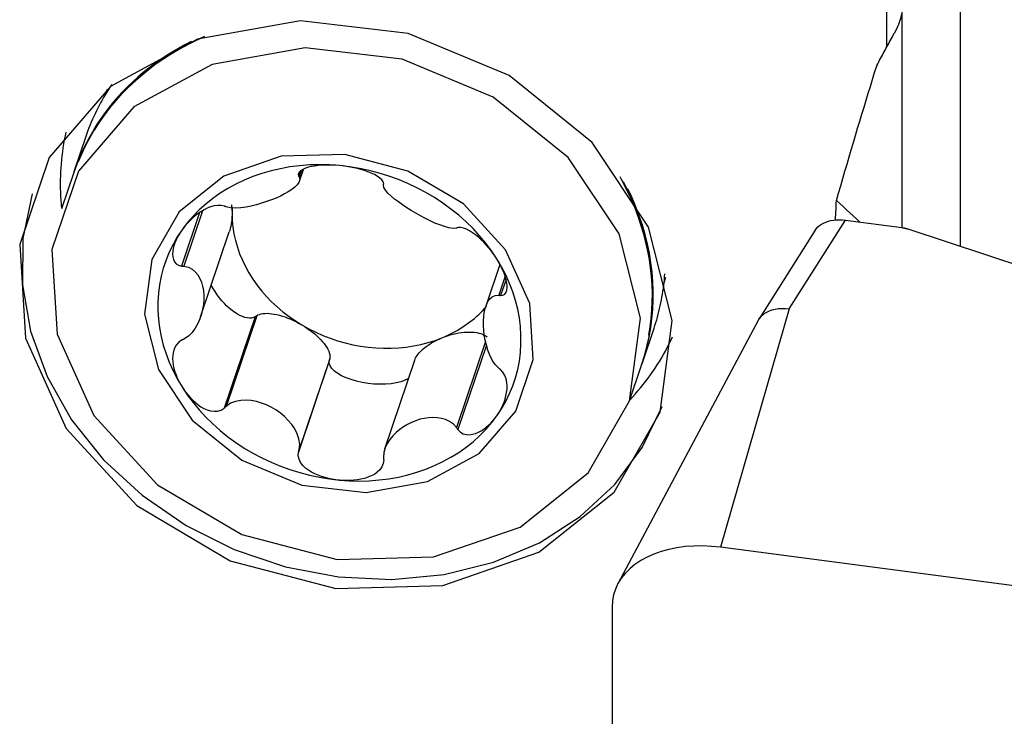
# Model space of a CAD drawing. Extents: x -79 to 199, y -60 to 81.
# Drawn here: x 105 to 114, y 24 to 31 of the extents above; entities that cross this region are included whole.
import ezdxf

# ---------------------------------------------------------------- set-up
doc = ezdxf.new("R2010")
doc.units = 0
doc.header["$MEASUREMENT"] = 0
doc.layers.add('1', color=4, linetype='CONTINUOUS')

msp = doc.modelspace()

# ---------------------------------------------------------------- linework, layer by layer
at = {"layer": '1'}
for p, q in [((113.859172, 32.587864), (113.859172, 28.679898)), ((113.194808, 30.492707), (113.194808, 31.094031)), ((113.331734, 28.848175), (113.331734, 30.803609)), ((105.914599, 29.677462), (105.805527, 29.354255)), ((107.859515, 29.357781), (107.846498, 29.31921)), ((107.873738, 29.370407), (107.852623, 29.307839)), ((107.854765, 29.269419), (107.891399, 29.377975)), ((105.800783, 29.340197), (105.69202, 29.017908)), ((106.975882, 29.00213), (106.805636, 28.497649)), ((106.948619, 28.985158), (106.784494, 28.498817)), ((112.306878, 28.110301), (112.816701, 28.915662)), ((112.816701, 28.915662), (113.330133, 28.848384)), ((112.542195, 28.825115), (112.032388, 28.019779)), ((113.384561, 28.83612), (115.209824, 28.235169)), ((106.95697, 28.036264), (107.217652, 28.808726)), ((109.677739, 28.514074), (109.549475, 28.133998)), ((109.724572, 28.406439), (109.666408, 28.234084)), ((109.732807, 28.377957), (109.683461, 28.231734)), ((112.306878, 28.110301), (111.681538, 25.943146)), ((107.4519, 28.037201), (107.171973, 27.207711)), ((107.466917, 28.047404), (107.189034, 27.223971)), ((107.466917, 28.047404), (107.4519, 28.037201)), ((112.027067, 28.010658), (110.74867, 25.610691)), ((110.969408, 27.611606), (111.078481, 27.934813)), ((109.546798, 27.812721), (109.283009, 27.031052)), ((109.554656, 27.778538), (109.295982, 27.012025)), ((108.130506, 27.654561), (107.852623, 26.831129)), ((108.126425, 27.637884), (108.130506, 27.654561)), ((108.126425, 27.637884), (107.846498, 26.808394)), ((108.901364, 27.640716), (108.629813, 26.836045)), ((110.855901, 27.275258), (110.964664, 27.597548)), ((119.56, 24.91078), (111.681538, 25.943146)), ((110.69673, 25.403061), (110.69673, 20.050016))]:
    msp.add_line(p, q, dxfattribs=at)
for points in [[(113.331734, 30.803609, 0), (113.325322, 30.776094, 0), (113.317647, 30.748689, 0), (113.308709, 30.721394, 0), (113.29851, 30.694211, 0), (113.287048, 30.667141, 0), (113.274323, 30.640184, 0), (113.260337, 30.61334, 0)], [(111.133808, 27.170939, 0), (111.242107, 28.003885, 0), (111.028416, 28.85127, 0), (110.515891, 29.621266, 0), (109.760072, 30.230432, 0), (108.842864, 30.612757, 0), (107.863661, 30.726808, 0), (106.928574, 30.560226, 0), (106.138935, 30.131065, 0), (105.580313, 29.485829, 0), (105.313244, 28.69444, 0), (105.366669, 27.842657, 0), (105.734798, 27.022785, 0), (106.377738, 26.323668, 0), (107.225818, 25.821068, 0), (108.187135, 25.569449, 0), (109.157515, 25.596077, 0), (110.031802, 25.898067, 0), (110.715254, 26.442694, 0), (111.133808, 27.170939, 0)], [(113.103481, 30.322741, 0), (113.111734, 30.33819, 0), (113.119988, 30.353622, 0), (113.128241, 30.369036, 0), (113.136496, 30.384434, 0), (113.14475, 30.399814, 0), (113.153005, 30.415177, 0), (113.16126, 30.430523, 0), (113.169515, 30.445853, 0), (113.17777, 30.461164, 0), (113.186026, 30.476459, 0), (113.194282, 30.491737, 0), (113.202538, 30.506998, 0), (113.210794, 30.522241, 0), (113.219051, 30.537467, 0), (113.227307, 30.552676, 0), (113.235564, 30.567868, 0), (113.243822, 30.583043, 0), (113.252079, 30.5982, 0), (113.260337, 30.61334, 0)], [(106.967456, 30.573335, 0), (106.879848, 30.532256, 0), (106.794513, 30.488054, 0), (106.711583, 30.440797, 0), (106.63118, 30.390556, 0), (106.553429, 30.337406, 0), (106.478445, 30.28143, 0), (106.406344, 30.22271, 0), (106.337233, 30.161336, 0), (106.271217, 30.097402, 0), (106.208397, 30.031002, 0), (106.148867, 29.962239, 0), (106.092717, 29.891217, 0), (106.040033, 29.818041, 0), (105.990893, 29.742824, 0), (105.945374, 29.66568, 0), (105.903542, 29.586724, 0), (105.865462, 29.506076, 0), (105.831192, 29.423859, 0), (105.800783, 29.340197, 0)], [(106.938383, 30.563206, 0), (106.858884, 30.524568, 0), (106.78133, 30.483324, 0), (106.70582, 30.439527, 0), (106.632449, 30.393232, 0), (106.561312, 30.344498, 0), (106.492498, 30.293388, 0), (106.426096, 30.239967, 0), (106.36219, 30.184302, 0), (106.300862, 30.126464, 0), (106.242189, 30.066528, 0), (106.186246, 30.004569, 0), (106.133105, 29.940667, 0), (106.082833, 29.874902, 0), (106.035494, 29.807359, 0), (105.991148, 29.738124, 0), (105.949853, 29.667284, 0), (105.91166, 29.594931, 0), (105.876619, 29.521155, 0), (105.844773, 29.446051, 0)], [(106.871796, 30.539957, 0), (106.813094, 30.509574, 0), (106.755518, 30.47774, 0), (106.699111, 30.444478, 0), (106.643912, 30.409812, 0), (106.589961, 30.373766, 0), (106.537297, 30.336367, 0), (106.485957, 30.297642, 0), (106.435978, 30.257618, 0), (106.387396, 30.216323, 0), (106.340246, 30.173787, 0), (106.294561, 30.130041, 0), (106.250374, 30.085117, 0), (106.207717, 30.039045, 0), (106.16662, 29.991859, 0), (106.127113, 29.943594, 0), (106.089224, 29.894282, 0), (106.05298, 29.843961, 0), (106.018406, 29.792665, 0), (105.985529, 29.740432, 0)], [(106.994193, 30.583875, 0), (106.927378, 30.553737, 0), (106.861825, 30.521795, 0), (106.797593, 30.488077, 0), (106.734737, 30.452612, 0), (106.67331, 30.415431, 0), (106.613367, 30.376566, 0), (106.55496, 30.336051, 0), (106.498139, 30.293921, 0), (106.442953, 30.250212, 0), (106.38945, 30.204962, 0), (106.337677, 30.158211, 0), (106.287679, 30.109999, 0), (106.239498, 30.060367, 0), (106.193178, 30.00936, 0), (106.148756, 29.957021, 0), (106.106274, 29.903395, 0), (106.065766, 29.84853, 0), (106.027269, 29.792472, 0), (105.990815, 29.73527, 0)], [(110.855901, 27.275258, 0), (110.953568, 28.026425, 0), (110.760857, 28.790612, 0), (110.298653, 29.485008, 0), (109.617041, 30.034366, 0), (108.789886, 30.379153, 0), (107.906823, 30.482006, 0), (107.063544, 30.33178, 0), (106.351433, 29.944754, 0), (105.847658, 29.362868, 0), (105.60681, 28.649179, 0), (105.654989, 27.881026, 0), (105.986975, 27.14165, 0), (106.566791, 26.511174, 0), (107.331605, 26.05792, 0), (108.198538, 25.831005, 0), (109.073644, 25.855019, 0), (109.862092, 26.127359, 0), (110.478442, 26.618514, 0), (110.855901, 27.275258, 0)], [(112.735697, 29.09468, 0), (112.754946, 29.161478, 0), (112.774201, 29.228017, 0), (112.793461, 29.294295, 0), (112.812727, 29.360312, 0), (112.831999, 29.426067, 0), (112.851276, 29.49156, 0), (112.870558, 29.55679, 0), (112.889845, 29.621756, 0), (112.909137, 29.686458, 0), (112.928433, 29.750896, 0), (112.947733, 29.815068, 0), (112.967038, 29.878974, 0), (112.986347, 29.942614, 0), (113.00566, 30.005988, 0), (113.024976, 30.069093, 0), (113.044296, 30.131931, 0), (113.063619, 30.194499, 0), (113.082946, 30.256799, 0), (113.102276, 30.318829, 0)], [(113.103481, 30.322741, 0), (113.103311, 30.322182, 0), (113.10314, 30.321623, 0), (113.102968, 30.321064, 0), (113.102796, 30.320505, 0), (113.102623, 30.319947, 0), (113.10245, 30.319388, 0), (113.102276, 30.318829, 0)], [(106.150186, 30.149948, 0), (106.134551, 30.12665, 0), (106.119263, 30.103156, 0), (106.104326, 30.079472, 0), (106.089742, 30.0556, 0), (106.075512, 30.031544, 0), (106.061639, 30.007307, 0), (106.048124, 29.982894, 0), (106.03497, 29.958307, 0), (106.022179, 29.93355, 0), (106.009752, 29.908627, 0), (105.997692, 29.883542, 0), (105.986, 29.858298, 0), (105.974677, 29.832899, 0), (105.963726, 29.807349, 0), (105.953148, 29.781651, 0), (105.942945, 29.75581, 0), (105.933118, 29.729829, 0), (105.923669, 29.703712, 0), (105.914599, 29.677462, 0)], [(106.108443, 30.106362, 0), (106.10748, 30.103792, 0), (106.106521, 30.101221, 0), (106.105565, 30.098649, 0), (106.104614, 30.096075, 0), (106.103666, 30.0935, 0), (106.102722, 30.090924, 0), (106.101781, 30.088346, 0), (106.100845, 30.085767, 0), (106.099912, 30.083187, 0), (106.098982, 30.080605, 0), (106.098057, 30.078022, 0), (106.097135, 30.075437, 0), (106.096218, 30.072852, 0), (106.095303, 30.070265, 0), (106.094393, 30.067676, 0), (106.093486, 30.065087, 0), (106.092584, 30.062496, 0), (106.091685, 30.059903, 0), (106.090789, 30.05731, 0)], [(105.73341, 29.71683, 0), (105.725691, 29.681294, 0), (105.718592, 29.645605, 0), (105.712115, 29.609772, 0), (105.706262, 29.573803, 0), (105.701034, 29.537705, 0), (105.696432, 29.501486, 0), (105.692457, 29.465155, 0), (105.689109, 29.428719, 0), (105.686391, 29.392186, 0), (105.684301, 29.355564, 0), (105.682841, 29.318862, 0), (105.682012, 29.282087, 0), (105.681812, 29.245247, 0), (105.682243, 29.208351, 0), (105.683303, 29.171406, 0), (105.684994, 29.13442, 0), (105.687314, 29.097403, 0), (105.690263, 29.060361, 0), (105.693841, 29.023303, 0)], [(106.5132, 28.558394, 0), (106.448687, 28.062211, 0), (106.575982, 27.557427, 0), (106.881291, 27.098743, 0), (107.33153, 26.735865, 0), (107.877908, 26.508115, 0), (108.461216, 26.440176, 0), (109.018244, 26.539407, 0), (109.488629, 26.795058, 0), (109.821398, 27.179422, 0), (109.98049, 27.65085, 0), (109.948665, 28.158254, 0), (109.729372, 28.646649, 0), (109.346374, 29.06311, 0), (108.841176, 29.362508, 0), (108.268523, 29.512396, 0), (107.690471, 29.496534, 0), (107.169661, 29.31664, 0), (106.762532, 28.992207, 0), (106.5132, 28.558394, 0)], [(108.218703, 29.412206, 0), (108.127756, 29.418415, 0), (108.037087, 29.420263, 0), (107.946968, 29.417747, 0), (107.857675, 29.410872, 0), (107.769478, 29.399661, 0), (107.682646, 29.384147, 0), (107.597442, 29.364377, 0), (107.514124, 29.340411, 0), (107.432946, 29.312322, 0), (107.354154, 29.280196, 0), (107.277988, 29.24413, 0), (107.204679, 29.204234, 0), (107.13445, 29.160628, 0), (107.067513, 29.113445, 0), (107.004073, 29.062828, 0), (106.944321, 29.008932, 0), (106.888439, 28.951919, 0), (106.836598, 28.891964, 0), (106.788954, 28.829247, 0)], [(108.218703, 29.412206, 0), (108.18594, 29.41475, 0), (108.15332, 29.416319, 0), (108.120896, 29.416884, 0), (108.088724, 29.416421, 0), (108.056929, 29.414891, 0), (108.025683, 29.412213, 0), (107.995155, 29.408298, 0), (107.965506, 29.403056, 0), (107.937087, 29.396359, 0), (107.910611, 29.388023, 0), (107.886825, 29.377861, 0), (107.866655, 29.365687, 0), (107.851936, 29.351459, 0), (107.844802, 29.33563, 0), (107.846498, 29.31921, 0)], [(108.621457, 29.247812, 0), (108.617567, 29.264429, 0), (108.605515, 29.281939, 0), (108.58664, 29.299229, 0), (108.563118, 29.31542, 0), (108.536561, 29.33023, 0), (108.507759, 29.34371, 0), (108.477442, 29.355868, 0), (108.446295, 29.366727, 0), (108.414557, 29.376385, 0), (108.382366, 29.384911, 0), (108.34988, 29.39236, 0), (108.317223, 29.398791, 0), (108.284426, 29.404235, 0), (108.25156, 29.408703, 0), (108.218703, 29.412206, 0)], [(109.648451, 28.5658, 0), (109.600807, 28.637295, 0), (109.548966, 28.706803, 0), (109.493084, 28.774113, 0), (109.433333, 28.839019, 0), (109.369892, 28.901325, 0), (109.302955, 28.960842, 0), (109.232726, 29.017388, 0), (109.159417, 29.070793, 0), (109.083251, 29.120894, 0), (109.004459, 29.167538, 0), (108.923281, 29.210584, 0), (108.839964, 29.249902, 0), (108.754759, 29.285372, 0), (108.667927, 29.316886, 0), (108.57973, 29.344349, 0), (108.490437, 29.367677, 0), (108.400319, 29.386799, 0), (108.309649, 29.401657, 0), (108.218703, 29.412206, 0)], [(107.852623, 29.307839, 0), (107.857789, 29.283667, 0), (107.850662, 29.259854, 0), (107.834827, 29.236884, 0), (107.812552, 29.21486, 0), (107.785331, 29.193768, 0), (107.754274, 29.173503, 0), (107.71987, 29.15403, 0), (107.682543, 29.13535, 0), (107.642721, 29.117467, 0), (107.600819, 29.100384, 0), (107.557149, 29.084228, 0), (107.511976, 29.06927, 0), (107.465571, 29.055791, 0), (107.418203, 29.044072, 0), (107.370116, 29.034449, 0), (107.321828, 29.027706, 0), (107.274199, 29.024839, 0), (107.228833, 29.027285, 0), (107.189034, 29.03727, 0)], [(107.846498, 29.31921, 0), (107.847373, 29.317585, 0), (107.848248, 29.315961, 0), (107.849123, 29.314337, 0), (107.849998, 29.312712, 0), (107.850873, 29.311088, 0), (107.851748, 29.309463, 0), (107.852623, 29.307839, 0)], [(111.030961, 27.87239, 0), (111.043139, 27.947146, 0), (111.052416, 28.022475, 0), (111.058781, 28.098297, 0), (111.062229, 28.174528, 0), (111.062754, 28.251084, 0), (111.060357, 28.327884, 0), (111.055041, 28.404842, 0), (111.04681, 28.481874, 0), (111.035673, 28.558898, 0), (111.021644, 28.635828, 0), (111.004737, 28.71258, 0), (110.984971, 28.789072, 0), (110.962368, 28.865219, 0), (110.936951, 28.940939, 0), (110.908749, 29.016148, 0), (110.877793, 29.090765, 0), (110.844116, 29.164709, 0), (110.807755, 29.237898, 0), (110.768749, 29.310252, 0)], [(110.964664, 27.597548, 0), (110.99117, 27.68254, 0), (111.013727, 27.768722, 0), (111.032302, 27.855964, 0), (111.046866, 27.944134, 0), (111.057398, 28.033098, 0), (111.063881, 28.122722, 0), (111.066305, 28.212869, 0), (111.064668, 28.303405, 0), (111.058971, 28.39419, 0), (111.049224, 28.485089, 0), (111.03544, 28.575963, 0), (111.01764, 28.666675, 0), (110.995853, 28.757087, 0), (110.97011, 28.847064, 0), (110.94045, 28.936467, 0), (110.906919, 29.025164, 0), (110.869568, 29.113018, 0), (110.828452, 29.199897, 0), (110.783634, 29.285669, 0)], [(111.040108, 27.920786, 0), (111.049978, 27.990709, 0), (111.057327, 28.061094, 0), (111.062147, 28.131875, 0), (111.064435, 28.202983, 0), (111.064188, 28.274352, 0), (111.061407, 28.345914, 0), (111.056093, 28.417601, 0), (111.048252, 28.489347, 0), (111.037892, 28.561082, 0), (111.025022, 28.632738, 0), (111.009654, 28.704249, 0), (110.991803, 28.775546, 0), (110.971486, 28.846562, 0), (110.948722, 28.917229, 0), (110.923533, 28.987482, 0), (110.895942, 29.057252, 0), (110.865976, 29.126475, 0), (110.833662, 29.195085, 0), (110.799032, 29.263016, 0)], [(108.61942, 29.237193, 0), (108.619711, 29.23871, 0), (108.620002, 29.240227, 0), (108.620293, 29.241744, 0), (108.620584, 29.243261, 0), (108.620875, 29.244778, 0), (108.621166, 29.246295, 0), (108.621457, 29.247812, 0)], [(109.283009, 28.844351, 0), (109.251265, 28.841021, 0), (109.213594, 28.846181, 0), (109.172746, 28.857173, 0), (109.130207, 28.872275, 0), (109.086875, 28.890327, 0), (109.043303, 28.910441, 0), (108.99975, 28.932226, 0), (108.956484, 28.955348, 0), (108.913771, 28.979474, 0), (108.871873, 29.00428, 0), (108.831098, 29.02958, 0), (108.791865, 29.055297, 0), (108.754603, 29.081352, 0), (108.719739, 29.107666, 0), (108.68775, 29.134198, 0), (108.65973, 29.160868, 0), (108.637177, 29.187441, 0), (108.622413, 29.213349, 0), (108.61942, 29.237193, 0)], [(110.969408, 27.611606, 0), (110.994417, 27.691405, 0), (111.015945, 27.77226, 0), (111.033962, 27.854065, 0), (111.048444, 27.93671, 0), (111.059373, 28.020084, 0), (111.066734, 28.104076, 0), (111.070516, 28.188574, 0), (111.070715, 28.273466, 0), (111.06733, 28.358637, 0), (111.060366, 28.443974, 0), (111.049833, 28.529363, 0), (111.035744, 28.61469, 0), (111.018118, 28.699841, 0), (110.996979, 28.784703, 0), (110.972354, 28.869161, 0), (110.944278, 28.953104, 0), (110.912787, 29.036419, 0), (110.877923, 29.118994, 0), (110.839733, 29.20072, 0)], [(105.425754, 29.154554, 0), (105.342218, 28.748812, 0), (105.337325, 28.329567, 0), (105.411204, 27.907947, 0), (105.561896, 27.495139, 0), (105.785401, 27.102101, 0), (106.075786, 26.739263, 0), (106.425346, 26.416253, 0), (106.824804, 26.141646, 0), (107.263558, 25.922727, 0), (107.729964, 25.765308, 0), (108.211645, 25.673567, 0), (108.695816, 25.649937, 0), (109.169628, 25.695046, 0), (109.620508, 25.807697, 0), (110.036488, 25.9849, 0), (110.406529, 26.221952, 0), (110.720811, 26.512562, 0), (110.970992, 26.849019, 0), (111.150434, 27.222391, 0)], [(112.726886, 28.916523, 0), (112.72814, 28.941967, 0), (112.729396, 28.967412, 0), (112.730653, 28.992861, 0), (112.731911, 29.018312, 0), (112.733172, 29.043765, 0), (112.734433, 29.069221, 0), (112.735697, 29.09468, 0)], [(112.735697, 29.09468, 0), (112.766114, 29.066902, 0), (112.796535, 29.039081, 0), (112.826958, 29.011216, 0), (112.857385, 28.983306, 0), (112.887814, 28.955353, 0), (112.918247, 28.927355, 0), (112.948683, 28.899313, 0)], [(107.171973, 29.044182, 0), (107.143853, 29.049817, 0), (107.112545, 29.049922, 0), (107.080039, 29.044897, 0), (107.048129, 29.035873, 0), (107.017533, 29.023878, 0), (106.988306, 29.009514, 0), (106.960567, 28.993318, 0), (106.934408, 28.975801, 0), (106.909714, 28.957189, 0), (106.88641, 28.937619, 0), (106.864437, 28.917235, 0), (106.843731, 28.896159, 0), (106.824245, 28.874428, 0), (106.805984, 28.852104, 0), (106.788954, 28.829247, 0)], [(107.189034, 29.03727, 0), (107.186597, 29.038258, 0), (107.18416, 29.039245, 0), (107.181722, 29.040232, 0), (107.179285, 29.04122, 0), (107.176848, 29.042207, 0), (107.17441, 29.043195, 0), (107.171973, 29.044182, 0)], [(107.237907, 29.05395, 0), (107.238448, 29.049825, 0), (107.23896, 29.045691, 0), (107.239444, 29.041548, 0), (107.239898, 29.037398, 0), (107.240323, 29.03324, 0), (107.24072, 29.029077, 0), (107.241087, 29.024907, 0), (107.241425, 29.020733, 0), (107.241734, 29.016554, 0), (107.242014, 29.012371, 0), (107.242264, 29.008185, 0), (107.242485, 29.003997, 0), (107.242676, 28.999807, 0), (107.242838, 28.995615, 0), (107.242971, 28.991423, 0), (107.243074, 28.987232, 0), (107.243148, 28.983041, 0), (107.243192, 28.978851, 0), (107.243207, 28.974664, 0)], [(107.244719, 29.028183, 0), (107.244564, 29.025375, 0), (107.244418, 29.022566, 0), (107.24428, 29.019756, 0), (107.24415, 29.016945, 0), (107.244028, 29.014133, 0), (107.243915, 29.01132, 0), (107.24381, 29.008506, 0), (107.243714, 29.005691, 0), (107.243626, 29.002875, 0), (107.243546, 29.000057, 0), (107.243475, 28.997239, 0), (107.243412, 28.99442, 0), (107.243358, 28.991601, 0), (107.243312, 28.98878, 0), (107.243274, 28.985958, 0), (107.243245, 28.983136, 0), (107.243224, 28.980313, 0), (107.243211, 28.977488, 0), (107.243207, 28.974664, 0)], [(107.243207, 28.974664, 0), (107.243135, 28.965394, 0), (107.242917, 28.956145, 0), (107.242555, 28.946923, 0), (107.242049, 28.937736, 0), (107.241399, 28.92859, 0), (107.240605, 28.919493, 0), (107.239668, 28.910451, 0), (107.23859, 28.901472, 0), (107.237369, 28.892561, 0), (107.236009, 28.883727, 0), (107.234509, 28.874975, 0), (107.23287, 28.866312, 0), (107.231095, 28.857746, 0), (107.229184, 28.849282, 0), (107.227139, 28.840926, 0), (107.224962, 28.832687, 0), (107.222653, 28.824568, 0), (107.220215, 28.816578, 0), (107.21765, 28.808721, 0)], [(107.243207, 28.974664, 0), (107.245137, 28.91388, 0), (107.250919, 28.852926, 0), (107.260538, 28.791986, 0), (107.273963, 28.731245, 0), (107.291153, 28.670888, 0), (107.312057, 28.611098, 0), (107.336611, 28.552057, 0), (107.36474, 28.493944, 0), (107.396359, 28.436934, 0), (107.431373, 28.381203, 0), (107.469674, 28.326918, 0), (107.511146, 28.274245, 0), (107.555663, 28.223343, 0), (107.603091, 28.174368, 0), (107.653285, 28.127468, 0), (107.706092, 28.082785, 0), (107.761353, 28.040455, 0), (107.818899, 28.000606, 0), (107.878556, 27.963361, 0)], [(112.542141, 28.825029, 0), (112.553295, 28.84034, 0), (112.566675, 28.854603, 0), (112.582151, 28.867699, 0), (112.59959, 28.879513, 0), (112.618861, 28.889931, 0), (112.639806, 28.89887, 0), (112.66224, 28.90627, 0), (112.685978, 28.912069, 0), (112.710831, 28.916204, 0), (112.736518, 28.918635, 0), (112.762835, 28.919357, 0), (112.789617, 28.918366, 0), (112.816701, 28.915662, 0)], [(106.788954, 28.829247, 0), (106.745652, 28.76396, 0), (106.706823, 28.6963, 0), (106.672586, 28.626474, 0), (106.643045, 28.554694, 0), (106.618289, 28.481176, 0), (106.598393, 28.406145, 0), (106.583418, 28.329829, 0), (106.57341, 28.252458, 0), (106.568398, 28.174269, 0), (106.568398, 28.095499, 0), (106.57341, 28.016386, 0), (106.583418, 27.937172, 0), (106.598393, 27.858096, 0), (106.618289, 27.779399, 0), (106.643045, 27.70132, 0), (106.672586, 27.624096, 0), (106.706823, 27.547961, 0), (106.745652, 27.473147, 0), (106.788954, 27.399881, 0)], [(106.788954, 28.829247, 0), (106.773172, 28.805926, 0), (106.758686, 28.782168, 0), (106.74556, 28.758, 0), (106.733859, 28.733451, 0), (106.723694, 28.708596, 0), (106.715276, 28.683526, 0), (106.708828, 28.658322, 0), (106.704568, 28.633064, 0), (106.702869, 28.607952, 0), (106.704385, 28.583444, 0), (106.709793, 28.560015, 0), (106.719863, 28.538285, 0), (106.735615, 28.519652, 0), (106.757459, 28.505999, 0), (106.784494, 28.498817, 0)], [(109.295982, 28.848496, 0), (109.294129, 28.847904, 0), (109.292275, 28.847312, 0), (109.290422, 28.846719, 0), (109.288569, 28.846127, 0), (109.286716, 28.845535, 0), (109.284862, 28.844943, 0), (109.283009, 28.844351, 0)], [(109.648451, 28.5658, 0), (109.631506, 28.591769, 0), (109.61348, 28.617417, 0), (109.594369, 28.642704, 0), (109.574168, 28.667586, 0), (109.552894, 28.691972, 0), (109.53053, 28.715737, 0), (109.507037, 28.738763, 0), (109.482376, 28.760937, 0), (109.456554, 28.782012, 0), (109.42968, 28.801498, 0), (109.401876, 28.818884, 0), (109.373356, 28.833538, 0), (109.345001, 28.844213, 0), (109.318531, 28.849471, 0), (109.295982, 28.848496, 0)], [(113.330133, 28.848384, 0), (113.333112, 28.847979, 0), (113.336081, 28.847547, 0), (113.339042, 28.847088, 0), (113.341992, 28.846601, 0), (113.344931, 28.846087, 0), (113.347859, 28.845546, 0), (113.350774, 28.844978, 0), (113.353676, 28.844384, 0), (113.356565, 28.843763, 0), (113.35944, 28.843115, 0), (113.362299, 28.842441, 0), (113.365143, 28.841741, 0), (113.367971, 28.841014, 0), (113.370782, 28.840262, 0), (113.373575, 28.839485, 0), (113.376351, 28.838681, 0), (113.379107, 28.837853, 0), (113.381844, 28.836999, 0), (113.384561, 28.83612, 0)], [(109.683461, 28.231734, 0), (109.704904, 28.234456, 0), (109.721663, 28.244462, 0), (109.733182, 28.260517, 0), (109.739848, 28.280632, 0), (109.742495, 28.303311, 0), (109.741796, 28.327825, 0), (109.738315, 28.353502, 0), (109.732598, 28.379715, 0), (109.724966, 28.406245, 0), (109.715616, 28.432968, 0), (109.704745, 28.459741, 0), (109.692526, 28.486452, 0), (109.679027, 28.513074, 0), (109.664313, 28.539544, 0), (109.648451, 28.5658, 0)], [(109.648451, 27.136434, 0), (109.691753, 27.201721, 0), (109.730582, 27.26938, 0), (109.764819, 27.339206, 0), (109.79436, 27.410987, 0), (109.819116, 27.484505, 0), (109.839012, 27.559536, 0), (109.853987, 27.635852, 0), (109.863996, 27.713222, 0), (109.869007, 27.791412, 0), (109.869007, 27.870182, 0), (109.863996, 27.949295, 0), (109.853987, 28.028509, 0), (109.839012, 28.107585, 0), (109.819116, 28.186282, 0), (109.79436, 28.264361, 0), (109.764819, 28.341585, 0), (109.730582, 28.41772, 0), (109.691753, 28.492534, 0), (109.648451, 28.5658, 0)], [(106.784494, 28.498817, 0), (106.787514, 28.49865, 0), (106.790534, 28.498484, 0), (106.793555, 28.498317, 0), (106.796575, 28.49815, 0), (106.799595, 28.497983, 0), (106.802616, 28.497816, 0), (106.805636, 28.497649, 0)], [(106.805636, 28.497649, 0), (106.846703, 28.489125, 0), (106.881014, 28.471315, 0), (106.909351, 28.447203, 0), (106.932477, 28.418558, 0), (106.95098, 28.386505, 0), (106.965418, 28.35182, 0), (106.976014, 28.314853, 0), (106.982923, 28.275924, 0), (106.986301, 28.235356, 0), (106.986296, 28.193466, 0), (106.982913, 28.150565, 0), (106.976004, 28.107017, 0), (106.965414, 28.063196, 0), (106.95099, 28.019473, 0), (106.932502, 27.976235, 0), (106.909369, 27.934336, 0), (106.880962, 27.895021, 0), (106.846583, 27.860369, 0), (106.805636, 27.834238, 0)], [(111.078481, 27.934813, 0), (111.086761, 27.959919, 0), (111.094696, 27.985138, 0), (111.102284, 28.010467, 0), (111.109524, 28.035901, 0), (111.116415, 28.061439, 0), (111.122957, 28.087076, 0), (111.129148, 28.112809, 0), (111.134988, 28.138635, 0), (111.140475, 28.164549, 0), (111.14561, 28.19055, 0), (111.150391, 28.216632, 0), (111.154818, 28.242793, 0), (111.158889, 28.26903, 0), (111.162606, 28.295338, 0), (111.165966, 28.321714, 0), (111.168971, 28.348155, 0), (111.171618, 28.374657, 0), (111.173909, 28.401217, 0), (111.175842, 28.42783, 0)], [(111.168549, 28.343957, 0), (111.169408, 28.346563, 0), (111.170263, 28.34917, 0), (111.171115, 28.351778, 0), (111.171962, 28.354388, 0), (111.172806, 28.356999, 0), (111.173646, 28.359611, 0), (111.174482, 28.362224, 0), (111.175315, 28.364839, 0), (111.176144, 28.367454, 0), (111.176968, 28.370071, 0), (111.17779, 28.372689, 0), (111.178607, 28.375309, 0), (111.17942, 28.377929, 0), (111.18023, 28.380551, 0), (111.181036, 28.383174, 0), (111.181838, 28.385798, 0), (111.182636, 28.388424, 0), (111.183431, 28.39105, 0), (111.184222, 28.393678, 0)], [(107.4519, 28.037201, 0), (107.436567, 28.030584, 0), (107.419566, 28.026731, 0), (107.401046, 28.025678, 0), (107.381174, 28.027434, 0), (107.360125, 28.031982, 0), (107.338086, 28.039283, 0), (107.315253, 28.049272, 0), (107.29183, 28.06186, 0), (107.268024, 28.076934, 0), (107.244046, 28.094362, 0), (107.220111, 28.113988, 0), (107.19643, 28.135638, 0), (107.173214, 28.15912, 0), (107.15067, 28.184224, 0), (107.128997, 28.210728, 0), (107.108388, 28.238396, 0), (107.089026, 28.266983, 0), (107.071084, 28.296234, 0), (107.054721, 28.325889, 0)], [(109.666408, 27.570673, 0), (109.633654, 27.603833, 0), (109.606878, 27.64397, 0), (109.585188, 27.68778, 0), (109.567788, 27.733389, 0), (109.554069, 27.779622, 0), (109.543475, 27.825696, 0), (109.535775, 27.871245, 0), (109.530805, 27.91592, 0), (109.5284, 27.959371, 0), (109.528403, 28.001257, 0), (109.530812, 28.04127, 0), (109.535782, 28.079072, 0), (109.543478, 28.114318, 0), (109.554062, 28.146662, 0), (109.567769, 28.175732, 0), (109.585174, 28.20066, 0), (109.606917, 28.220226, 0), (109.633744, 28.232497, 0), (109.666408, 28.234084, 0)], [(109.666408, 28.234084, 0), (109.668844, 28.233749, 0), (109.67128, 28.233413, 0), (109.673716, 28.233077, 0), (109.676153, 28.232741, 0), (109.678589, 28.232405, 0), (109.681025, 28.23207, 0), (109.683461, 28.231734, 0)], [(109.149253, 27.84629, 0), (109.174427, 27.856891, 0), (109.19925, 27.868023, 0), (109.223709, 27.87968, 0), (109.247792, 27.891855, 0), (109.271486, 27.904543, 0), (109.294778, 27.917736, 0), (109.317656, 27.931427, 0), (109.340108, 27.94561, 0), (109.362121, 27.960276, 0), (109.383685, 27.975418, 0), (109.404787, 27.991029, 0), (109.425417, 28.007098, 0), (109.445563, 28.023619, 0), (109.465215, 28.040582, 0), (109.484363, 28.057979, 0), (109.502996, 28.0758, 0), (109.521104, 28.094035, 0), (109.538678, 28.112675, 0), (109.555708, 28.131711, 0)], [(112.027066, 28.01065, 0), (112.039588, 28.030103, 0), (112.055567, 28.048017, 0), (112.074779, 28.064168, 0), (112.097004, 28.078349, 0), (112.121918, 28.090312, 0), (112.149093, 28.0999, 0), (112.178185, 28.107056, 0), (112.208853, 28.111729, 0), (112.240753, 28.113863, 0), (112.273542, 28.113405, 0), (112.306878, 28.110301, 0)], [(107.466917, 28.047404, 0), (107.47873, 28.054237, 0), (107.492221, 28.059833, 0), (107.507316, 28.064162, 0), (107.523932, 28.067198, 0), (107.541977, 28.068927, 0), (107.561353, 28.069337, 0), (107.581952, 28.068428, 0), (107.603661, 28.066203, 0), (107.626361, 28.062675, 0), (107.649926, 28.057864, 0), (107.674227, 28.051796, 0), (107.699129, 28.044504, 0), (107.724497, 28.036029, 0), (107.750189, 28.026417, 0), (107.776065, 28.015721, 0), (107.801982, 28.004001, 0), (107.827797, 27.99132, 0), (107.853369, 27.977748, 0), (107.878556, 27.963361, 0)], [(107.878556, 27.963361, 0), (107.903219, 27.948237, 0), (107.927224, 27.932459, 0), (107.950437, 27.916116, 0), (107.972731, 27.899296, 0), (107.993983, 27.882092, 0), (108.014076, 27.864599, 0), (108.032899, 27.846913, 0), (108.050349, 27.829132, 0), (108.06633, 27.811354, 0), (108.080753, 27.793676, 0), (108.09354, 27.776196, 0), (108.104619, 27.75901, 0), (108.113931, 27.742213, 0), (108.121422, 27.725897, 0), (108.127053, 27.710153, 0), (108.130792, 27.695066, 0), (108.132619, 27.680719, 0), (108.132523, 27.667193, 0), (108.130506, 27.654561, 0)], [(107.878556, 27.963361, 0), (107.940142, 27.928831, 0), (108.003471, 27.897121, 0), (108.06835, 27.868329, 0), (108.134582, 27.842541, 0), (108.201967, 27.819836, 0), (108.270298, 27.800282, 0), (108.33937, 27.783939, 0), (108.408971, 27.770857, 0), (108.478891, 27.761075, 0), (108.548918, 27.754624, 0), (108.618838, 27.751522, 0), (108.688439, 27.751779, 0), (108.757511, 27.755395, 0), (108.825842, 27.762357, 0), (108.893226, 27.772647, 0), (108.959459, 27.786231, 0), (109.024338, 27.803068, 0), (109.087667, 27.823109, 0), (109.149253, 27.84629, 0)], [(106.805636, 27.834238, 0), (106.802616, 27.832843, 0), (106.799595, 27.831448, 0), (106.796575, 27.830053, 0), (106.793555, 27.828658, 0), (106.790534, 27.827263, 0), (106.787514, 27.825868, 0), (106.784494, 27.824473, 0)], [(108.901364, 27.640716, 0), (108.905799, 27.652234, 0), (108.911376, 27.663897, 0), (108.918077, 27.675664, 0), (108.925879, 27.687497, 0), (108.934755, 27.699355, 0), (108.944677, 27.711198, 0), (108.955609, 27.722987, 0), (108.967516, 27.734681, 0), (108.980357, 27.746242, 0), (108.994088, 27.75763, 0), (109.008665, 27.768806, 0), (109.024036, 27.779733, 0), (109.040151, 27.790375, 0), (109.056955, 27.800694, 0), (109.074391, 27.810657, 0), (109.0924, 27.82023, 0), (109.110923, 27.82938, 0), (109.129895, 27.838077, 0), (109.149253, 27.84629, 0)], [(109.149253, 27.84629, 0), (109.17444, 27.856037, 0), (109.200012, 27.864897, 0), (109.225827, 27.872821, 0), (109.251744, 27.879766, 0), (109.27762, 27.885694, 0), (109.303312, 27.890572, 0), (109.32868, 27.894373, 0), (109.353582, 27.897076, 0), (109.377883, 27.898666, 0), (109.401448, 27.899135, 0), (109.424148, 27.89848, 0), (109.445857, 27.896705, 0), (109.466456, 27.893819, 0), (109.485832, 27.889838, 0), (109.503877, 27.884785, 0), (109.520493, 27.878686, 0), (109.535588, 27.871576, 0), (109.549079, 27.863494, 0), (109.560892, 27.854484, 0)], [(110.857892, 27.280834, 0), (110.883189, 27.308149, 0), (110.907976, 27.335832, 0), (110.932249, 27.363877, 0), (110.956001, 27.392277, 0), (110.979227, 27.421027, 0), (111.001923, 27.45012, 0), (111.024083, 27.47955, 0), (111.045702, 27.50931, 0), (111.066776, 27.539394, 0), (111.087301, 27.569795, 0), (111.107271, 27.600507, 0), (111.126682, 27.631523, 0), (111.14553, 27.662836, 0), (111.163811, 27.694439, 0), (111.181521, 27.726325, 0), (111.198656, 27.758488, 0), (111.215212, 27.790919, 0), (111.231186, 27.823613, 0), (111.246574, 27.856562, 0)], [(106.784494, 27.824473, 0), (106.757476, 27.805231, 0), (106.735724, 27.780429, 0), (106.71998, 27.751854, 0), (106.709871, 27.721538, 0), (106.704439, 27.690607, 0), (106.702891, 27.659433, 0), (106.704565, 27.628402, 0), (106.708823, 27.597864, 0), (106.71528, 27.567854, 0), (106.723703, 27.538385, 0), (106.733859, 27.509492, 0), (106.745541, 27.481189, 0), (106.758666, 27.453461, 0), (106.773162, 27.426346, 0), (106.788954, 27.399881, 0)], [(108.84615, 27.477119, 0), (108.814964, 27.461196, 0), (108.777905, 27.447841, 0), (108.735699, 27.437311, 0), (108.689166, 27.429815, 0), (108.639216, 27.425496, 0), (108.586822, 27.42444, 0), (108.533006, 27.426667, 0), (108.478817, 27.432134, 0), (108.425312, 27.440734, 0), (108.373536, 27.452299, 0), (108.324496, 27.466605, 0), (108.279151, 27.483371, 0), (108.238384, 27.502271, 0), (108.20299, 27.522936, 0), (108.17366, 27.544964, 0), (108.150966, 27.567924, 0), (108.135349, 27.591369, 0), (108.127116, 27.614842, 0), (108.126425, 27.637884, 0)], [(109.683461, 27.557389, 0), (109.681025, 27.559287, 0), (109.678589, 27.561185, 0), (109.676153, 27.563082, 0), (109.673716, 27.56498, 0), (109.67128, 27.566878, 0), (109.668844, 27.568776, 0), (109.666408, 27.570673, 0)], [(109.648451, 27.136434, 0), (109.664304, 27.159964, 0), (109.679007, 27.184365, 0), (109.692506, 27.209639, 0), (109.704745, 27.235782, 0), (109.715626, 27.262758, 0), (109.72497, 27.290573, 0), (109.732592, 27.319253, 0), (109.738308, 27.348826, 0), (109.741802, 27.379258, 0), (109.742522, 27.410393, 0), (109.739895, 27.442061, 0), (109.733266, 27.473988, 0), (109.721745, 27.50516, 0), (109.704918, 27.533679, 0), (109.683461, 27.557389, 0)], [(106.788954, 27.399881, 0), (106.80597, 27.37412, 0), (106.824212, 27.349116, 0), (106.843697, 27.324935, 0), (106.864436, 27.301647, 0), (106.886425, 27.279382, 0), (106.909716, 27.258362, 0), (106.934383, 27.238812, 0), (106.960499, 27.220953, 0), (106.988117, 27.205198, 0), (107.017227, 27.192339, 0), (107.047812, 27.183192, 0), (107.079773, 27.178735, 0), (107.11236, 27.180599, 0), (107.143846, 27.190208, 0), (107.171973, 27.207711, 0)], [(106.788954, 27.399881, 0), (106.836598, 27.328385, 0), (106.888439, 27.258877, 0), (106.944321, 27.191568, 0), (107.004073, 27.126662, 0), (107.067513, 27.064356, 0), (107.13445, 27.004839, 0), (107.204679, 26.948292, 0), (107.277988, 26.894888, 0), (107.354154, 26.844787, 0), (107.432946, 26.798143, 0), (107.514124, 26.755096, 0), (107.597442, 26.715778, 0), (107.682646, 26.680309, 0), (107.769478, 26.648795, 0), (107.857675, 26.621332, 0), (107.946968, 26.598004, 0), (108.037087, 26.578882, 0), (108.127756, 26.564024, 0), (108.218703, 26.553474, 0)], [(107.171973, 27.207711, 0), (107.17441, 27.210034, 0), (107.176848, 27.212357, 0), (107.179285, 27.21468, 0), (107.181722, 27.217003, 0), (107.18416, 27.219325, 0), (107.186597, 27.221648, 0), (107.189034, 27.223971, 0)], [(107.852623, 26.831129, 0), (107.857878, 26.879618, 0), (107.850613, 26.928126, 0), (107.834653, 26.974496, 0), (107.812279, 27.018175, 0), (107.784995, 27.058893, 0), (107.753866, 27.096614, 0), (107.719362, 27.131287, 0), (107.681927, 27.162784, 0), (107.642001, 27.190978, 0), (107.600075, 27.215703, 0), (107.556709, 27.236656, 0), (107.511952, 27.25378, 0), (107.465664, 27.266976, 0), (107.418282, 27.27578, 0), (107.370308, 27.279664, 0), (107.322077, 27.277838, 0), (107.274483, 27.269172, 0), (107.22903, 27.252041, 0), (107.189034, 27.223971, 0)], [(108.218703, 26.553474, 0), (108.309649, 26.547266, 0), (108.400319, 26.545417, 0), (108.490437, 26.547934, 0), (108.57973, 26.554809, 0), (108.667927, 26.56602, 0), (108.754759, 26.581534, 0), (108.839964, 26.601304, 0), (108.923281, 26.62527, 0), (109.004459, 26.653358, 0), (109.083251, 26.685484, 0), (109.159417, 26.721551, 0), (109.232726, 26.761447, 0), (109.302955, 26.805053, 0), (109.369892, 26.852236, 0), (109.433333, 26.902853, 0), (109.493084, 26.956749, 0), (109.548966, 27.013762, 0), (109.600807, 27.073717, 0), (109.648451, 27.136434, 0)], [(109.283009, 27.031052, 0), (109.254449, 27.062927, 0), (109.220687, 27.086601, 0), (109.184075, 27.103395, 0), (109.146071, 27.114461, 0), (109.107238, 27.120576, 0), (109.06795, 27.122463, 0), (109.028637, 27.120469, 0), (108.989592, 27.114909, 0), (108.950806, 27.105985, 0), (108.912326, 27.093767, 0), (108.87438, 27.078351, 0), (108.837316, 27.059898, 0), (108.801462, 27.038448, 0), (108.767138, 27.014023, 0), (108.734661, 26.986645, 0), (108.704347, 26.956329, 0), (108.676713, 26.922969, 0), (108.652794, 26.886521, 0), (108.633726, 26.846946, 0), (108.62158, 26.804583, 0), (108.61942, 26.760483, 0)], [(109.295982, 27.012025, 0), (109.318527, 26.98987, 0), (109.344842, 26.974969, 0), (109.373122, 26.967474, 0), (109.40159, 26.966297, 0), (109.429402, 26.970041, 0), (109.456381, 26.977744, 0), (109.482313, 26.988586, 0), (109.507013, 27.001778, 0), (109.530532, 27.016909, 0), (109.55291, 27.033734, 0), (109.574167, 27.051998, 0), (109.594336, 27.071482, 0), (109.613448, 27.092107, 0), (109.631491, 27.113786, 0), (109.648451, 27.136434, 0)], [(109.283009, 27.031052, 0), (109.284862, 27.028334, 0), (109.286716, 27.025616, 0), (109.288569, 27.022898, 0), (109.290422, 27.020179, 0), (109.292275, 27.017461, 0), (109.294129, 27.014743, 0), (109.295982, 27.012025, 0)], [(108.218703, 26.553474, 0), (108.18594, 26.557184, 0), (108.153304, 26.562295, 0), (108.120888, 26.568841, 0), (108.088779, 26.576858, 0), (108.057022, 26.586419, 0), (108.025768, 26.597682, 0), (107.995211, 26.610813, 0), (107.965547, 26.625963, 0), (107.937168, 26.643328, 0), (107.910729, 26.663329, 0), (107.886903, 26.68641, 0), (107.866633, 26.712952, 0), (107.851931, 26.742787, 0), (107.844825, 26.77516, 0), (107.846498, 26.808394, 0)], [(107.846498, 26.808394, 0), (107.847373, 26.811642, 0), (107.848248, 26.81489, 0), (107.849123, 26.818138, 0), (107.849998, 26.821386, 0), (107.850873, 26.824633, 0), (107.851748, 26.827881, 0), (107.852623, 26.831129, 0)], [(108.61942, 26.760483, 0), (108.619711, 26.757128, 0), (108.620002, 26.753773, 0), (108.620293, 26.750418, 0), (108.620584, 26.747063, 0), (108.620875, 26.743707, 0), (108.621166, 26.740352, 0), (108.621457, 26.736997, 0)], [(108.621457, 26.736997, 0), (108.617569, 26.704074, 0), (108.605525, 26.673538, 0), (108.586661, 26.64682, 0), (108.56315, 26.624448, 0), (108.536605, 26.606024, 0), (108.507815, 26.590983, 0), (108.47751, 26.578888, 0), (108.446373, 26.569307, 0), (108.414629, 26.561902, 0), (108.382415, 26.556469, 0), (108.349889, 26.552813, 0), (108.317192, 26.550756, 0), (108.284388, 26.550216, 0), (108.251537, 26.55114, 0), (108.218703, 26.553474, 0)], [(111.681538, 25.943146, 0), (111.600213, 25.951517, 0), (111.519444, 25.95526, 0), (111.439782, 25.95435, 0), (111.361771, 25.948792, 0), (111.285945, 25.938624, 0), (111.212821, 25.923917, 0), (111.142899, 25.90477, 0), (111.076657, 25.881315, 0), (111.014546, 25.853711, 0), (110.956991, 25.822147, 0), (110.904386, 25.786839, 0), (110.85709, 25.748028, 0), (110.815425, 25.705979, 0), (110.779677, 25.660979, 0), (110.75009, 25.613335, 0), (110.726865, 25.563374, 0), (110.710162, 25.511436, 0), (110.700094, 25.457877, 0), (110.69673, 25.403061, 0)]]:
    msp.add_polyline3d(points, dxfattribs=at)

doc.saveas('drawing.dxf')
